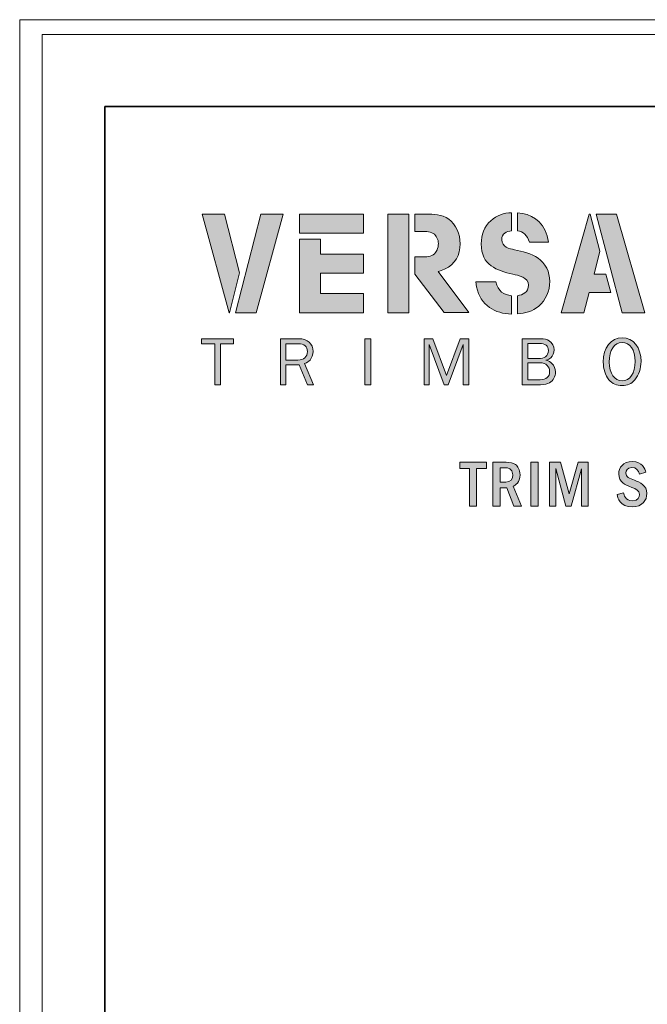
# Model space of a CAD drawing. Units: inches. Extents: x 0 to 11, y 0 to 8.5.
# Drawn here: x 0 to 2.7, y 4.2 to 8.5 of the extents above; entities that cross this region are included whole.
import ezdxf

# ---------------------------------------------------------------- set-up
doc = ezdxf.new("R2010")
doc.units = ezdxf.units.IN
doc.header["$MEASUREMENT"] = 0
doc.layers.add('Layer 1', color=7, linetype='Continuous')

# ---------------------------------------------------------------- blocks, each defined once
blk = doc.blocks.new('block 2')
at = {"layer": 'Layer 1', "true_color": 0xe21836}
h = blk.add_hatch(color=242, dxfattribs=at)
h.dxf.hatch_style = 2
h.paths.add_polyline_path([(1.6794, 7.4767), (1.6794, 7.661), (1.5891, 7.661), (1.5891, 7.2353), (1.6794, 7.2353)])
h = blk.add_hatch(color=242, dxfattribs=at)
h.dxf.hatch_style = 2
edge = h.paths.add_edge_path()
edge.add_spline(control_points=[(1.8334, 7.4233), (1.8808, 7.4437), (1.9005, 7.4847), (1.9005, 7.5331), (1.9005, 7.5747), (1.883, 7.6163), (1.8514, 7.6392), (1.8215, 7.6603), (1.7866, 7.661), (1.7522, 7.661), (1.7522, 7.661), (1.7046, 7.661), (1.7046, 7.661), (1.7046, 7.661), (1.7046, 7.5853), (1.7046, 7.5853), (1.7046, 7.5853), (1.7268, 7.5853), (1.7268, 7.5853), (1.7437, 7.5853), (1.7696, 7.5877), (1.7849, 7.5772), (1.7979, 7.5685), (1.8069, 7.5505), (1.8069, 7.5338), (1.8069, 7.5151), (1.799, 7.4953), (1.7843, 7.4854), (1.768, 7.4748), (1.7476, 7.4767), (1.729, 7.4767), (1.729, 7.4767), (1.7046, 7.4767), (1.7046, 7.4767), (1.7046, 7.4767), (1.7046, 7.4016), (1.7046, 7.4016), (1.7046, 7.4016), (1.8316, 7.236), (1.8316, 7.236), (1.8316, 7.236), (1.9382, 7.2355), (1.9382, 7.2355), (1.9382, 7.2355), (1.8052, 7.4126), (1.8052, 7.4126), (1.8136, 7.4153), (1.8229, 7.4188), (1.8334, 7.4233)], knot_values=[0, 0, 0, 0, 0.013889, 0.013889, 0.013889, 0.027778, 0.027778, 0.027778, 0.041667, 0.041667, 0.041667, 0.055556, 0.055556, 0.055556, 0.069444, 0.069444, 0.069444, 0.083333, 0.083333, 0.083333, 0.097222, 0.097222, 0.097222, 0.111111, 0.111111, 0.111111, 0.125, 0.125, 0.125, 0.138889, 0.138889, 0.138889, 0.152778, 0.152778, 0.152778, 0.166667, 0.166667, 0.166667, 0.180556, 0.180556, 0.180556, 0.194444, 0.194444, 0.194444, 0.208333, 0.208333, 0.208333, 0.222222, 0.222222, 0.222222, 0.222222], degree=3, periodic=0)
edge.add_line((1.8334, 7.4233), (1.8334, 7.4233))
h = blk.add_hatch(color=242, dxfattribs=at)
h.dxf.hatch_style = 2
edge = h.paths.add_edge_path()
edge.add_spline(control_points=[(2.2369, 7.4711), (2.2098, 7.4909), (2.1675, 7.4996), (2.1359, 7.5071), (2.1139, 7.5114), (2.08, 7.5189), (2.08, 7.5499), (2.08, 7.5778), (2.1012, 7.5869), (2.1225, 7.589), (2.1225, 7.589), (2.1225, 7.667), (2.1225, 7.667), (2.0899, 7.6658), (2.0594, 7.6566), (2.0332, 7.6324), (2.0056, 7.607), (1.9915, 7.5722), (1.9915, 7.5325), (1.9915, 7.4395), (2.0592, 7.4171), (2.128, 7.4016), (2.1517, 7.396), (2.1957, 7.3892), (2.1957, 7.3538), (2.1957, 7.3239), (2.171, 7.3117), (2.1477, 7.3087), (2.1477, 7.3087), (2.1477, 7.2298), (2.1477, 7.2298), (2.1805, 7.2324), (2.214, 7.2417), (2.2397, 7.2638), (2.2696, 7.2893), (2.2876, 7.329), (2.2876, 7.3705), (2.2876, 7.4128), (2.2684, 7.4481), (2.2369, 7.4711)], knot_values=[0, 0, 0, 0, 0.013889, 0.013889, 0.013889, 0.027778, 0.027778, 0.027778, 0.041667, 0.041667, 0.041667, 0.055556, 0.055556, 0.055556, 0.069444, 0.069444, 0.069444, 0.083333, 0.083333, 0.083333, 0.097222, 0.097222, 0.097222, 0.111111, 0.111111, 0.111111, 0.125, 0.125, 0.125, 0.138889, 0.138889, 0.138889, 0.152778, 0.152778, 0.152778, 0.166667, 0.166667, 0.166667, 0.180556, 0.180556, 0.180556, 0.180556], degree=3, periodic=0)
edge.add_line((2.2369, 7.4711), (2.2369, 7.4711))
h = blk.add_hatch(color=242, dxfattribs=at)
h.dxf.hatch_style = 2
edge = h.paths.add_edge_path()
edge.add_spline(control_points=[(2.2002, 7.5393), (2.2002, 7.5393), (2.2821, 7.5393), (2.2821, 7.5393), (2.2821, 7.5393), (2.2769, 7.5673), (2.2769, 7.5673), (2.2553, 7.6346), (2.2073, 7.6621), (2.1477, 7.6665), (2.1477, 7.6665), (2.1477, 7.5886), (2.1477, 7.5886), (2.1739, 7.585), (2.1905, 7.5701), (2.2002, 7.5393)], knot_values=[0, 0, 0, 0, 0.013889, 0.013889, 0.013889, 0.027778, 0.027778, 0.027778, 0.041667, 0.041667, 0.041667, 0.055556, 0.055556, 0.055556, 0.069444, 0.069444, 0.069444, 0.069444], degree=3, periodic=0)
edge.add_line((2.2002, 7.5393), (2.2002, 7.5393))
h = blk.add_hatch(color=242, dxfattribs=at)
h.dxf.hatch_style = 2
h.paths.add_polyline_path([(2.4787, 7.401), (2.5039, 7.5002), (2.4618, 7.661), (2.4576, 7.661), (2.3363, 7.2353), (2.4339, 7.2353), (2.4576, 7.3228), (2.5504, 7.3228), (2.5299, 7.401)])
h = blk.add_hatch(color=242, dxfattribs=at)
h.dxf.hatch_style = 2
h.paths.add_polyline_path([(2.5757, 7.661), (2.4878, 7.661), (2.5994, 7.2353), (2.697, 7.2353)])
h = blk.add_hatch(color=242, dxfattribs=at)
h.dxf.hatch_style = 2
edge = h.paths.add_edge_path()
edge.add_spline(control_points=[(2.0547, 7.3681), (2.0547, 7.3681), (1.9677, 7.3681), (1.9677, 7.3681), (1.9677, 7.3681), (1.9712, 7.347), (1.9712, 7.347), (1.9883, 7.2657), (2.0517, 7.2308), (2.1225, 7.2292), (2.1225, 7.2292), (2.1225, 7.3085), (2.1225, 7.3085), (2.0891, 7.3117), (2.0647, 7.3283), (2.0547, 7.3681)], knot_values=[0, 0, 0, 0, 0.013889, 0.013889, 0.013889, 0.027778, 0.027778, 0.027778, 0.041667, 0.041667, 0.041667, 0.055556, 0.055556, 0.055556, 0.069444, 0.069444, 0.069444, 0.069444], degree=3, periodic=0)
edge.add_line((2.0547, 7.3681), (2.0547, 7.3681))
at = {"layer": 'Layer 1', "true_color": 0x231f1f}
h = blk.add_hatch(color=250, dxfattribs=at)
h.dxf.hatch_style = 2
h.paths.add_polyline_path([(0.8414, 6.9243), (0.8414, 7.1012), (0.7845, 7.1012), (0.7845, 7.123), (0.923, 7.123), (0.923, 7.1012), (0.8661, 7.1012), (0.8661, 6.9243)])
h = blk.add_hatch(color=250, dxfattribs=at)
h.dxf.hatch_style = 2
edge = h.paths.add_edge_path()
edge.add_spline(control_points=[(1.1488, 7.0306), (1.1488, 7.0306), (1.1488, 7.1012), (1.1488, 7.1012), (1.1488, 7.1012), (1.2036, 7.1012), (1.2036, 7.1012), (1.2272, 7.1012), (1.2417, 7.0884), (1.2417, 7.0679), (1.2417, 7.0449), (1.226, 7.0306), (1.2006, 7.0306), (1.2006, 7.0306), (1.1488, 7.0306), (1.1488, 7.0306)], knot_values=[0, 0, 0, 0, 1, 1, 1, 2, 2, 2, 3, 3, 3, 4, 4, 4, 5, 5, 5, 5], degree=3, periodic=1)
edge = h.paths.add_edge_path()
edge.add_spline(control_points=[(1.2685, 6.9243), (1.2685, 6.9243), (1.2295, 7.0163), (1.2295, 7.0163), (1.2411, 7.0205), (1.2468, 7.0238), (1.2528, 7.0306), (1.2611, 7.0399), (1.2665, 7.0541), (1.2665, 7.0676), (1.2665, 7.1004), (1.2408, 7.123), (1.2036, 7.123), (1.2036, 7.123), (1.1256, 7.123), (1.1256, 7.123), (1.1256, 7.123), (1.1256, 6.9243), (1.1256, 6.9243), (1.1256, 6.9243), (1.1488, 6.9243), (1.1488, 6.9243), (1.1488, 6.9243), (1.1488, 7.0104), (1.1488, 7.0104), (1.1488, 7.0104), (1.2057, 7.0104), (1.2057, 7.0104), (1.2057, 7.0104), (1.2423, 6.9243), (1.2423, 6.9243), (1.2423, 6.9243), (1.2685, 6.9243), (1.2685, 6.9243)], knot_values=[0, 0, 0, 0, 1, 1, 1, 2, 2, 2, 3, 3, 3, 4, 4, 4, 5, 5, 5, 6, 6, 6, 7, 7, 7, 8, 8, 8, 9, 9, 9, 10, 10, 10, 11, 11, 11, 11], degree=3, periodic=1)
h = blk.add_hatch(color=250, dxfattribs=at)
h.dxf.hatch_style = 2
h.paths.add_polyline_path([(1.4899, 7.123), (1.5146, 7.123), (1.5146, 6.9243), (1.4899, 6.9243)])
h = blk.add_hatch(color=250, dxfattribs=at)
h.dxf.hatch_style = 2
h.paths.add_polyline_path([(1.9135, 6.9243), (1.9135, 7.0976), (1.8491, 6.9243), (1.8321, 6.9243), (1.7672, 7.0976), (1.7672, 6.9243), (1.746, 6.9243), (1.746, 7.123), (1.783, 7.123), (1.8425, 6.9642), (1.9012, 7.123), (1.9376, 7.123), (1.9376, 6.9243)])
h = blk.add_hatch(color=250, dxfattribs=at)
h.dxf.hatch_style = 2
edge = h.paths.add_edge_path()
edge.add_spline(control_points=[(2.1932, 6.946), (2.1932, 6.946), (2.1932, 7.019), (2.1932, 7.019), (2.1932, 7.019), (2.2429, 7.019), (2.2429, 7.019), (2.2596, 7.019), (2.2691, 7.0158), (2.2766, 7.0077), (2.2831, 7.0008), (2.287, 6.9907), (2.287, 6.9806), (2.287, 6.9588), (2.2718, 6.946), (2.2465, 6.946), (2.2465, 6.946), (2.1932, 6.946), (2.1932, 6.946)], knot_values=[0, 0, 0, 0, 1, 1, 1, 2, 2, 2, 3, 3, 3, 4, 4, 4, 5, 5, 5, 6, 6, 6, 6], degree=3, periodic=1)
edge = h.paths.add_edge_path()
edge.add_spline(control_points=[(2.169, 6.9243), (2.169, 6.9243), (2.2474, 6.9243), (2.2474, 6.9243), (2.265, 6.9243), (2.2766, 6.927), (2.287, 6.9332), (2.3031, 6.943), (2.312, 6.9594), (2.312, 6.9794), (2.312, 6.994), (2.307, 7.0059), (2.2968, 7.0163), (2.2903, 7.0229), (2.2849, 7.0258), (2.2709, 7.0297), (2.2817, 7.0333), (2.2867, 7.036), (2.2921, 7.0408), (2.3007, 7.0488), (2.3061, 7.0613), (2.3061, 7.0747), (2.3061, 7.0905), (2.2986, 7.1045), (2.2849, 7.1137), (2.2748, 7.1203), (2.2646, 7.123), (2.2477, 7.123), (2.2477, 7.123), (2.169, 7.123), (2.169, 7.123), (2.169, 7.123), (2.169, 6.9243), (2.169, 6.9243)], knot_values=[0, 0, 0, 0, 1, 1, 1, 2, 2, 2, 3, 3, 3, 4, 4, 4, 5, 5, 5, 6, 6, 6, 7, 7, 7, 8, 8, 8, 9, 9, 9, 10, 10, 10, 11, 11, 11, 11], degree=3, periodic=1)
edge = h.paths.add_edge_path()
edge.add_spline(control_points=[(2.1932, 7.0378), (2.1932, 7.0378), (2.1932, 7.1027), (2.1932, 7.1027), (2.1932, 7.1027), (2.2426, 7.1027), (2.2426, 7.1027), (2.2673, 7.1027), (2.2813, 7.0917), (2.2813, 7.0715), (2.2813, 7.061), (2.2766, 7.0509), (2.2691, 7.0452), (2.262, 7.0399), (2.2527, 7.0378), (2.2364, 7.0378), (2.2364, 7.0378), (2.1932, 7.0378), (2.1932, 7.0378)], knot_values=[0, 0, 0, 0, 1, 1, 1, 2, 2, 2, 3, 3, 3, 4, 4, 4, 5, 5, 5, 6, 6, 6, 6], degree=3, periodic=1)
h = blk.add_hatch(color=250, dxfattribs=at)
h.dxf.hatch_style = 2
edge = h.paths.add_edge_path()
edge.add_spline(control_points=[(2.5997, 7.1066), (2.6339, 7.1066), (2.6554, 7.0753), (2.6554, 7.0252), (2.6554, 6.974), (2.6336, 6.9407), (2.6, 6.9407), (2.5666, 6.9407), (2.5443, 6.9734), (2.5443, 7.022), (2.5443, 7.0738), (2.5657, 7.1066), (2.5997, 7.1066)], knot_values=[0, 0, 0, 0, 0.013889, 0.013889, 0.013889, 0.027778, 0.027778, 0.027778, 0.041667, 0.041667, 0.041667, 0.055556, 0.055556, 0.055556, 0.055556], degree=3, periodic=0)
edge.add_line((2.5997, 7.1066), (2.5997, 7.1066))
edge = h.paths.add_edge_path()
edge.add_spline(control_points=[(2.6, 7.1268), (2.5514, 7.1268), (2.5183, 7.0845), (2.5183, 7.0223), (2.5183, 6.9922), (2.527, 6.9654), (2.5428, 6.946), (2.5571, 6.9288), (2.5756, 6.9204), (2.6, 6.9204), (2.6226, 6.9204), (2.6405, 6.9288), (2.6548, 6.9454), (2.6721, 6.966), (2.6813, 6.9937), (2.6813, 7.0252), (2.6813, 7.0855), (2.6482, 7.1268), (2.6, 7.1268)], knot_values=[0, 0, 0, 0, 0.013889, 0.013889, 0.013889, 0.027778, 0.027778, 0.027778, 0.041667, 0.041667, 0.041667, 0.055556, 0.055556, 0.055556, 0.069444, 0.069444, 0.069444, 0.083333, 0.083333, 0.083333, 0.083333], degree=3, periodic=0)
edge.add_line((2.6, 7.1268), (2.6, 7.1268))
h = blk.add_hatch(color=250, dxfattribs=at)
h.dxf.hatch_style = 2
h.paths.add_polyline_path([(2.0139, 6.5895), (2.0139, 6.5629), (1.9717, 6.5629), (1.9717, 6.4006), (1.9405, 6.4006), (1.9405, 6.5629), (1.8989, 6.5629), (1.8989, 6.5895)])
h = blk.add_hatch(color=250, dxfattribs=at)
h.dxf.hatch_style = 2
edge = h.paths.add_edge_path()
edge.add_spline(control_points=[(2.0989, 6.5895), (2.1167, 6.5895), (2.1295, 6.587), (2.1394, 6.5799), (2.1496, 6.5725), (2.1592, 6.5581), (2.1592, 6.5357), (2.1592, 6.5014), (2.1383, 6.4904), (2.13, 6.4861), (2.13, 6.4861), (2.166, 6.4006), (2.166, 6.4006), (2.166, 6.4006), (2.1323, 6.4006), (2.1323, 6.4006), (2.1323, 6.4006), (2.1026, 6.4796), (2.1026, 6.4796), (2.1026, 6.4796), (2.0731, 6.4796), (2.0731, 6.4796), (2.0731, 6.4796), (2.0731, 6.4006), (2.0731, 6.4006), (2.0731, 6.4006), (2.0419, 6.4006), (2.0419, 6.4006), (2.0419, 6.4006), (2.0419, 6.5895), (2.0419, 6.5895), (2.0419, 6.5895), (2.0989, 6.5895), (2.0989, 6.5895)], knot_values=[0, 0, 0, 0, 1, 1, 1, 2, 2, 2, 3, 3, 3, 4, 4, 4, 5, 5, 5, 6, 6, 6, 7, 7, 7, 8, 8, 8, 9, 9, 9, 10, 10, 10, 11, 11, 11, 11], degree=3, periodic=1)
edge = h.paths.add_edge_path()
edge.add_spline(control_points=[(2.0731, 6.5655), (2.0731, 6.5655), (2.0731, 6.5037), (2.0731, 6.5037), (2.0731, 6.5037), (2.0972, 6.5037), (2.0972, 6.5037), (2.1196, 6.5037), (2.1283, 6.5173), (2.1283, 6.536), (2.1283, 6.5655), (2.104, 6.5655), (2.0975, 6.5655), (2.0975, 6.5655), (2.0731, 6.5655), (2.0731, 6.5655)], knot_values=[0, 0, 0, 0, 1, 1, 1, 2, 2, 2, 3, 3, 3, 4, 4, 4, 5, 5, 5, 5], degree=3, periodic=1)
h = blk.add_hatch(color=250, dxfattribs=at)
h.dxf.hatch_style = 2
h.paths.add_polyline_path([(2.2368, 6.4006), (2.2057, 6.4006), (2.2057, 6.5895), (2.2368, 6.5895)])
h = blk.add_hatch(color=250, dxfattribs=at)
h.dxf.hatch_style = 2
h.paths.add_polyline_path([(2.3332, 6.5895), (2.3708, 6.4533), (2.4094, 6.5895), (2.4538, 6.5895), (2.4538, 6.4006), (2.4244, 6.4006), (2.4244, 6.5618), (2.3796, 6.4006), (2.357, 6.4006), (2.3131, 6.5621), (2.3131, 6.4006), (2.287, 6.4006), (2.287, 6.5895)])
at = {"layer": 'Layer 1', "true_color": 0xe21836}
h = blk.add_hatch(color=242, dxfattribs=at)
h.dxf.hatch_style = 2
edge = h.paths.add_edge_path()
edge.add_spline(control_points=[(2.6751, 6.538), (2.6692, 6.5555), (2.6612, 6.5672), (2.6417, 6.5672), (2.6216, 6.5672), (2.6159, 6.5519), (2.6159, 6.5434), (2.6159, 6.5264), (2.6312, 6.5207), (2.6536, 6.5119), (2.6754, 6.5037), (2.7065, 6.4918), (2.7065, 6.4544), (2.7065, 6.4272), (2.6873, 6.3972), (2.6431, 6.3972), (2.5901, 6.3972), (2.5808, 6.4371), (2.5777, 6.4499), (2.5777, 6.4499), (2.6054, 6.4578), (2.6054, 6.4578), (2.6074, 6.4493), (2.6131, 6.423), (2.6439, 6.423), (2.67, 6.423), (2.6745, 6.4414), (2.6745, 6.4502), (2.6745, 6.468), (2.6592, 6.4748), (2.6422, 6.481), (2.6213, 6.489), (2.6125, 6.4924), (2.6023, 6.5012), (2.5935, 6.5088), (2.5853, 6.5221), (2.5853, 6.5397), (2.5853, 6.5655), (2.6034, 6.5929), (2.6434, 6.5929), (2.6879, 6.5929), (2.6978, 6.5604), (2.7017, 6.5473), (2.7017, 6.5473), (2.6751, 6.538), (2.6751, 6.538)], knot_values=[0, 0, 0, 0, 1, 1, 1, 2, 2, 2, 3, 3, 3, 4, 4, 4, 5, 5, 5, 6, 6, 6, 7, 7, 7, 8, 8, 8, 9, 9, 9, 10, 10, 10, 11, 11, 11, 12, 12, 12, 13, 13, 13, 14, 14, 14, 15, 15, 15, 15], degree=3, periodic=1)
at = {"layer": 'Layer 1', "lineweight": 0}
for points in [[(0.0973, 0), (11, 0), (11, 8.4367), (0.0973, 8.4367), (0.0973, 0)], [(1.6794, 7.4767), (1.6794, 7.661), (1.5891, 7.661), (1.5891, 7.2353), (1.6794, 7.2353), (1.6794, 7.4767)], [(2.4787, 7.401), (2.5039, 7.5002), (2.4618, 7.661), (2.4576, 7.661), (2.3363, 7.2353), (2.4339, 7.2353), (2.4576, 7.3228), (2.5504, 7.3228), (2.5299, 7.401), (2.4787, 7.401)], [(2.5757, 7.661), (2.4878, 7.661), (2.5994, 7.2353), (2.697, 7.2353), (2.5757, 7.661)], [(0.8414, 6.9243), (0.8414, 7.1012), (0.7845, 7.1012), (0.7845, 7.123), (0.923, 7.123), (0.923, 7.1012), (0.8661, 7.1012), (0.8661, 6.9243), (0.8414, 6.9243)], [(1.4899, 7.123), (1.5146, 7.123), (1.5146, 6.9243), (1.4899, 6.9243), (1.4899, 7.123)], [(1.9135, 6.9243), (1.9135, 7.0976), (1.8491, 6.9243), (1.8321, 6.9243), (1.7672, 7.0976), (1.7672, 6.9243), (1.746, 6.9243), (1.746, 7.123), (1.783, 7.123), (1.8425, 6.9642), (1.9012, 7.123), (1.9376, 7.123), (1.9376, 6.9243), (1.9135, 6.9243)], [(2.0139, 6.5895), (2.0139, 6.5629), (1.9717, 6.5629), (1.9717, 6.4006), (1.9405, 6.4006), (1.9405, 6.5629), (1.8989, 6.5629), (1.8989, 6.5895), (2.0139, 6.5895)], [(2.2368, 6.4006), (2.2057, 6.4006), (2.2057, 6.5895), (2.2368, 6.5895), (2.2368, 6.4006)], [(2.3332, 6.5895), (2.3708, 6.4533), (2.4094, 6.5895), (2.4538, 6.5895), (2.4538, 6.4006), (2.4244, 6.4006), (2.4244, 6.5618), (2.3796, 6.4006), (2.357, 6.4006), (2.3131, 6.5621), (2.3131, 6.4006), (2.287, 6.4006), (2.287, 6.5895), (2.3332, 6.5895)]]:
    blk.add_lwpolyline(points, dxfattribs=at)
for points, knots in [([(1.8334, 7.4233), (1.8808, 7.4437), (1.9005, 7.4847), (1.9005, 7.5331), (1.9005, 7.5747), (1.883, 7.6163), (1.8514, 7.6392), (1.8215, 7.6603), (1.7866, 7.661), (1.7522, 7.661), (1.7522, 7.661), (1.7046, 7.661), (1.7046, 7.661), (1.7046, 7.661), (1.7046, 7.5853), (1.7046, 7.5853), (1.7046, 7.5853), (1.7268, 7.5853), (1.7268, 7.5853), (1.7437, 7.5853), (1.7696, 7.5877), (1.7849, 7.5772), (1.7979, 7.5685), (1.8069, 7.5505), (1.8069, 7.5338), (1.8069, 7.5151), (1.799, 7.4953), (1.7843, 7.4854), (1.768, 7.4748), (1.7476, 7.4767), (1.729, 7.4767), (1.729, 7.4767), (1.7046, 7.4767), (1.7046, 7.4767), (1.7046, 7.4767), (1.7046, 7.4016), (1.7046, 7.4016), (1.7046, 7.4016), (1.8316, 7.236), (1.8316, 7.236), (1.8316, 7.236), (1.9382, 7.2355), (1.9382, 7.2355), (1.9382, 7.2355), (1.8052, 7.4126), (1.8052, 7.4126), (1.8136, 7.4153), (1.8229, 7.4188), (1.8334, 7.4233)], [0, 0, 0, 0, 1, 1, 1, 2, 2, 2, 3, 3, 3, 4, 4, 4, 5, 5, 5, 6, 6, 6, 7, 7, 7, 8, 8, 8, 9, 9, 9, 10, 10, 10, 11, 11, 11, 12, 12, 12, 13, 13, 13, 14, 14, 14, 15, 15, 15, 16, 16, 16, 16]), ([(2.2369, 7.4711), (2.2098, 7.4909), (2.1675, 7.4996), (2.1359, 7.5071), (2.1139, 7.5114), (2.08, 7.5189), (2.08, 7.5499), (2.08, 7.5778), (2.1012, 7.5869), (2.1225, 7.589), (2.1225, 7.589), (2.1225, 7.667), (2.1225, 7.667), (2.0899, 7.6658), (2.0594, 7.6566), (2.0332, 7.6324), (2.0056, 7.607), (1.9915, 7.5722), (1.9915, 7.5325), (1.9915, 7.4395), (2.0592, 7.4171), (2.128, 7.4016), (2.1517, 7.396), (2.1957, 7.3892), (2.1957, 7.3538), (2.1957, 7.3239), (2.171, 7.3117), (2.1477, 7.3087), (2.1477, 7.3087), (2.1477, 7.2298), (2.1477, 7.2298), (2.1805, 7.2324), (2.214, 7.2417), (2.2397, 7.2638), (2.2696, 7.2893), (2.2876, 7.329), (2.2876, 7.3705), (2.2876, 7.4128), (2.2684, 7.4481), (2.2369, 7.4711)], [0, 0, 0, 0, 1, 1, 1, 2, 2, 2, 3, 3, 3, 4, 4, 4, 5, 5, 5, 6, 6, 6, 7, 7, 7, 8, 8, 8, 9, 9, 9, 10, 10, 10, 11, 11, 11, 12, 12, 12, 13, 13, 13, 13]), ([(2.2002, 7.5393), (2.2002, 7.5393), (2.2821, 7.5393), (2.2821, 7.5393), (2.2821, 7.5393), (2.2769, 7.5673), (2.2769, 7.5673), (2.2553, 7.6346), (2.2073, 7.6621), (2.1477, 7.6665), (2.1477, 7.6665), (2.1477, 7.5886), (2.1477, 7.5886), (2.1739, 7.585), (2.1905, 7.5701), (2.2002, 7.5393)], [0, 0, 0, 0, 1, 1, 1, 2, 2, 2, 3, 3, 3, 4, 4, 4, 5, 5, 5, 5]), ([(2.0547, 7.3681), (2.0547, 7.3681), (1.9677, 7.3681), (1.9677, 7.3681), (1.9677, 7.3681), (1.9712, 7.347), (1.9712, 7.347), (1.9883, 7.2657), (2.0517, 7.2308), (2.1225, 7.2292), (2.1225, 7.2292), (2.1225, 7.3085), (2.1225, 7.3085), (2.0891, 7.3117), (2.0647, 7.3283), (2.0547, 7.3681)], [0, 0, 0, 0, 1, 1, 1, 2, 2, 2, 3, 3, 3, 4, 4, 4, 5, 5, 5, 5]), ([(1.2685, 6.9243), (1.2685, 6.9243), (1.2295, 7.0163), (1.2295, 7.0163), (1.2411, 7.0205), (1.2468, 7.0238), (1.2528, 7.0306), (1.2611, 7.0399), (1.2665, 7.0541), (1.2665, 7.0676), (1.2665, 7.1004), (1.2408, 7.123), (1.2036, 7.123), (1.2036, 7.123), (1.1256, 7.123), (1.1256, 7.123), (1.1256, 7.123), (1.1256, 6.9243), (1.1256, 6.9243), (1.1256, 6.9243), (1.1488, 6.9243), (1.1488, 6.9243), (1.1488, 6.9243), (1.1488, 7.0104), (1.1488, 7.0104), (1.1488, 7.0104), (1.2057, 7.0104), (1.2057, 7.0104), (1.2057, 7.0104), (1.2423, 6.9243), (1.2423, 6.9243), (1.2423, 6.9243), (1.2685, 6.9243), (1.2685, 6.9243)], [0, 0, 0, 0, 1, 1, 1, 2, 2, 2, 3, 3, 3, 4, 4, 4, 5, 5, 5, 6, 6, 6, 7, 7, 7, 8, 8, 8, 9, 9, 9, 10, 10, 10, 11, 11, 11, 11]), ([(1.1488, 7.0306), (1.1488, 7.0306), (1.1488, 7.1012), (1.1488, 7.1012), (1.1488, 7.1012), (1.2036, 7.1012), (1.2036, 7.1012), (1.2272, 7.1012), (1.2417, 7.0884), (1.2417, 7.0679), (1.2417, 7.0449), (1.226, 7.0306), (1.2006, 7.0306), (1.2006, 7.0306), (1.1488, 7.0306), (1.1488, 7.0306)], [0, 0, 0, 0, 1, 1, 1, 2, 2, 2, 3, 3, 3, 4, 4, 4, 5, 5, 5, 5]), ([(2.169, 6.9243), (2.169, 6.9243), (2.2474, 6.9243), (2.2474, 6.9243), (2.265, 6.9243), (2.2766, 6.927), (2.287, 6.9332), (2.3031, 6.943), (2.312, 6.9594), (2.312, 6.9794), (2.312, 6.994), (2.307, 7.0059), (2.2968, 7.0163), (2.2903, 7.0229), (2.2849, 7.0258), (2.2709, 7.0297), (2.2817, 7.0333), (2.2867, 7.036), (2.2921, 7.0408), (2.3007, 7.0488), (2.3061, 7.0613), (2.3061, 7.0747), (2.3061, 7.0905), (2.2986, 7.1045), (2.2849, 7.1137), (2.2748, 7.1203), (2.2646, 7.123), (2.2477, 7.123), (2.2477, 7.123), (2.169, 7.123), (2.169, 7.123), (2.169, 7.123), (2.169, 6.9243), (2.169, 6.9243)], [0, 0, 0, 0, 1, 1, 1, 2, 2, 2, 3, 3, 3, 4, 4, 4, 5, 5, 5, 6, 6, 6, 7, 7, 7, 8, 8, 8, 9, 9, 9, 10, 10, 10, 11, 11, 11, 11]), ([(2.1932, 7.0378), (2.1932, 7.0378), (2.1932, 7.1027), (2.1932, 7.1027), (2.1932, 7.1027), (2.2426, 7.1027), (2.2426, 7.1027), (2.2673, 7.1027), (2.2813, 7.0917), (2.2813, 7.0715), (2.2813, 7.061), (2.2766, 7.0509), (2.2691, 7.0452), (2.262, 7.0399), (2.2527, 7.0378), (2.2364, 7.0378), (2.2364, 7.0378), (2.1932, 7.0378), (2.1932, 7.0378)], [0, 0, 0, 0, 1, 1, 1, 2, 2, 2, 3, 3, 3, 4, 4, 4, 5, 5, 5, 6, 6, 6, 6]), ([(2.6, 7.1268), (2.5514, 7.1268), (2.5183, 7.0845), (2.5183, 7.0223), (2.5183, 6.9922), (2.527, 6.9654), (2.5428, 6.946), (2.5571, 6.9288), (2.5756, 6.9204), (2.6, 6.9204), (2.6226, 6.9204), (2.6405, 6.9288), (2.6548, 6.9454), (2.6721, 6.966), (2.6813, 6.9937), (2.6813, 7.0252), (2.6813, 7.0855), (2.6482, 7.1268), (2.6, 7.1268)], [0, 0, 0, 0, 1, 1, 1, 2, 2, 2, 3, 3, 3, 4, 4, 4, 5, 5, 5, 6, 6, 6, 6]), ([(2.5997, 7.1066), (2.6339, 7.1066), (2.6554, 7.0753), (2.6554, 7.0252), (2.6554, 6.974), (2.6336, 6.9407), (2.6, 6.9407), (2.5666, 6.9407), (2.5443, 6.9734), (2.5443, 7.022), (2.5443, 7.0738), (2.5657, 7.1066), (2.5997, 7.1066)], [0, 0, 0, 0, 1, 1, 1, 2, 2, 2, 3, 3, 3, 4, 4, 4, 4]), ([(2.1932, 6.946), (2.1932, 6.946), (2.1932, 7.019), (2.1932, 7.019), (2.1932, 7.019), (2.2429, 7.019), (2.2429, 7.019), (2.2596, 7.019), (2.2691, 7.0158), (2.2766, 7.0077), (2.2831, 7.0008), (2.287, 6.9907), (2.287, 6.9806), (2.287, 6.9588), (2.2718, 6.946), (2.2465, 6.946), (2.2465, 6.946), (2.1932, 6.946), (2.1932, 6.946)], [0, 0, 0, 0, 1, 1, 1, 2, 2, 2, 3, 3, 3, 4, 4, 4, 5, 5, 5, 6, 6, 6, 6]), ([(2.0989, 6.5895), (2.1167, 6.5895), (2.1295, 6.587), (2.1394, 6.5799), (2.1496, 6.5725), (2.1592, 6.5581), (2.1592, 6.5357), (2.1592, 6.5014), (2.1383, 6.4904), (2.13, 6.4861), (2.13, 6.4861), (2.166, 6.4006), (2.166, 6.4006), (2.166, 6.4006), (2.1323, 6.4006), (2.1323, 6.4006), (2.1323, 6.4006), (2.1026, 6.4796), (2.1026, 6.4796), (2.1026, 6.4796), (2.0731, 6.4796), (2.0731, 6.4796), (2.0731, 6.4796), (2.0731, 6.4006), (2.0731, 6.4006), (2.0731, 6.4006), (2.0419, 6.4006), (2.0419, 6.4006), (2.0419, 6.4006), (2.0419, 6.5895), (2.0419, 6.5895), (2.0419, 6.5895), (2.0989, 6.5895), (2.0989, 6.5895)], [0, 0, 0, 0, 1, 1, 1, 2, 2, 2, 3, 3, 3, 4, 4, 4, 5, 5, 5, 6, 6, 6, 7, 7, 7, 8, 8, 8, 9, 9, 9, 10, 10, 10, 11, 11, 11, 11]), ([(2.6751, 6.538), (2.6692, 6.5555), (2.6612, 6.5672), (2.6417, 6.5672), (2.6216, 6.5672), (2.6159, 6.5519), (2.6159, 6.5434), (2.6159, 6.5264), (2.6312, 6.5207), (2.6536, 6.5119), (2.6754, 6.5037), (2.7065, 6.4918), (2.7065, 6.4544), (2.7065, 6.4272), (2.6873, 6.3972), (2.6431, 6.3972), (2.5901, 6.3972), (2.5808, 6.4371), (2.5777, 6.4499), (2.5777, 6.4499), (2.6054, 6.4578), (2.6054, 6.4578), (2.6074, 6.4493), (2.6131, 6.423), (2.6439, 6.423), (2.67, 6.423), (2.6745, 6.4414), (2.6745, 6.4502), (2.6745, 6.468), (2.6592, 6.4748), (2.6422, 6.481), (2.6213, 6.489), (2.6125, 6.4924), (2.6023, 6.5012), (2.5935, 6.5088), (2.5853, 6.5221), (2.5853, 6.5397), (2.5853, 6.5655), (2.6034, 6.5929), (2.6434, 6.5929), (2.6879, 6.5929), (2.6978, 6.5604), (2.7017, 6.5473), (2.7017, 6.5473), (2.6751, 6.538), (2.6751, 6.538)], [0, 0, 0, 0, 1, 1, 1, 2, 2, 2, 3, 3, 3, 4, 4, 4, 5, 5, 5, 6, 6, 6, 7, 7, 7, 8, 8, 8, 9, 9, 9, 10, 10, 10, 11, 11, 11, 12, 12, 12, 13, 13, 13, 14, 14, 14, 15, 15, 15, 15]), ([(2.0731, 6.5655), (2.0731, 6.5655), (2.0731, 6.5037), (2.0731, 6.5037), (2.0731, 6.5037), (2.0972, 6.5037), (2.0972, 6.5037), (2.1196, 6.5037), (2.1283, 6.5173), (2.1283, 6.536), (2.1283, 6.5655), (2.104, 6.5655), (2.0975, 6.5655), (2.0975, 6.5655), (2.0731, 6.5655), (2.0731, 6.5655)], [0, 0, 0, 0, 1, 1, 1, 2, 2, 2, 3, 3, 3, 4, 4, 4, 5, 5, 5, 5])]:
    blk.add_open_spline(points, degree=3, knots=knots, dxfattribs=at)
blk = doc.blocks.new('block 3')
at = {"layer": 'Layer 1', "lineweight": 0}
blk.add_lwpolyline([(0.0973, 0), (11, 0), (11, 8.4367), (0.0973, 8.4367), (0.0973, 0)], dxfattribs=at)
blk = doc.blocks.new('block 4')
at = {"layer": 'Layer 1', "lineweight": 0}
blk.add_lwpolyline([(0, 8.5), (11, 8.5), (11, 0), (0, 0), (0, 8.5)], dxfattribs=at)

msp = doc.modelspace()

# ---------------------------------------------------------------- hatches: boundary and pattern name
at = {"layer": 'Layer 1', "true_color": 0xe21836}
h = msp.add_hatch(color=242, dxfattribs=at)
h.dxf.hatch_style = 2
h.paths.add_polyline_path([(0.8842, 7.661), (0.7878, 7.661), (0.904, 7.2353), (0.9055, 7.2353), (0.9492, 7.4071)])
h = msp.add_hatch(color=242, dxfattribs=at)
h.dxf.hatch_style = 2
h.paths.add_polyline_path([(0.9317, 7.2353), (1.0202, 7.2353), (1.1364, 7.661), (1.0399, 7.661)])
h = msp.add_hatch(color=242, dxfattribs=at)
h.dxf.hatch_style = 2
h.paths.add_polyline_path([(1.4837, 7.661), (1.2073, 7.661), (1.2073, 7.5784), (1.4837, 7.5784)])
h = msp.add_hatch(color=242, dxfattribs=at)
h.dxf.hatch_style = 2
h.paths.add_polyline_path([(1.2073, 7.2353), (1.4837, 7.2353), (1.4837, 7.3178), (1.2975, 7.3178), (1.2975, 7.4057), (1.4837, 7.4057), (1.4837, 7.4883), (1.2975, 7.4883), (1.2975, 7.5532), (1.2073, 7.5532)])

# ---------------------------------------------------------------- linework, layer by layer
at = {"layer": 'Layer 1', "color": 18, "lineweight": 35, "true_color": 0x010101}
for points in [[(0.3673, 0.3781), (10.6181, 0.3781), (10.6181, 8.1255), (0.3673, 8.1255)], [(0.3673, 8.1255), (0.3673, 0.3781)]]:
    msp.add_lwpolyline(points, dxfattribs=at)
at = {"layer": 'Layer 1', "lineweight": 0}
for points in [[(0.8842, 7.661), (0.7878, 7.661), (0.904, 7.2353), (0.9055, 7.2353), (0.9492, 7.4071), (0.8842, 7.661)], [(0.9317, 7.2353), (1.0202, 7.2353), (1.1364, 7.661), (1.0399, 7.661), (0.9317, 7.2353)], [(1.4837, 7.661), (1.2073, 7.661), (1.2073, 7.5784), (1.4837, 7.5784), (1.4837, 7.661)], [(1.2073, 7.2353), (1.4837, 7.2353), (1.4837, 7.3178), (1.2975, 7.3178), (1.2975, 7.4057), (1.4837, 7.4057), (1.4837, 7.4883), (1.2975, 7.4883), (1.2975, 7.5532), (1.2073, 7.5532), (1.2073, 7.2353)]]:
    msp.add_lwpolyline(points, dxfattribs=at)

# ---------------------------------------------------------------- block references
at = {"layer": 'Layer 1'}
for name in ['block 4', 'block 2', 'block 3']:
    msp.add_blockref(name, (0, 0), dxfattribs=at)

doc.saveas('drawing.dxf')
